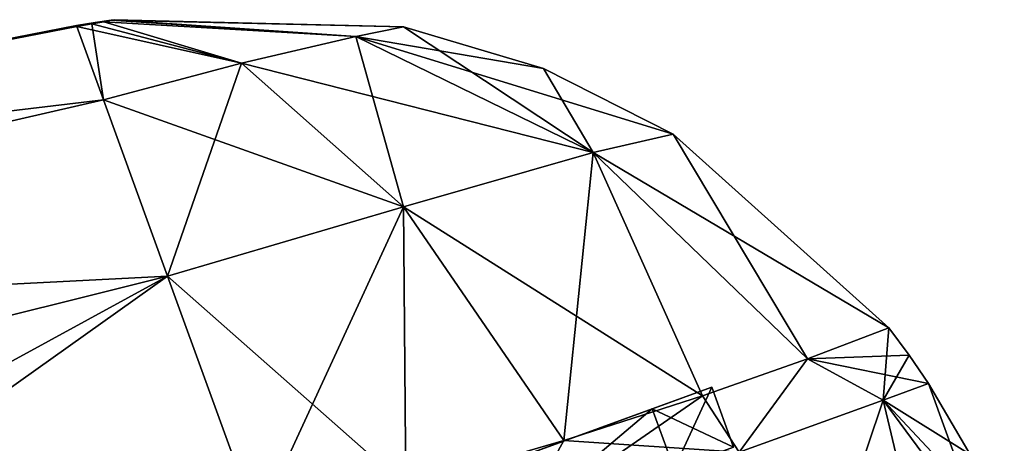
# Model space of a CAD drawing. Units: millimetres. Extents: x -36 to 116, y -4 to 79.
# Drawn here: x 92 to 116, y 69 to 79 of the extents above; entities that cross this region are included whole.
import ezdxf

# ---------------------------------------------------------------- set-up
doc = ezdxf.new("R2010")
doc.units = ezdxf.units.MM
doc.header["$LTSCALE"] = 65.185185
for name, color, linetype in [('185', 7, 'CONTINUOUS'), ('188', 7, 'CONTINUOUS'), ('189', 7, 'CONTINUOUS'), ('190', 7, 'CONTINUOUS'), ('191', 7, 'CONTINUOUS'), ('192', 7, 'CONTINUOUS'), ('193', 7, 'CONTINUOUS'), ('267', 7, 'CONTINUOUS'), ('268', 7, 'CONTINUOUS'), ('995', 7, 'CONTINUOUS'), ('996', 7, 'CONTINUOUS'), ('997', 7, 'CONTINUOUS')]:
    doc.layers.add(name, color=color, linetype=linetype)

msp = doc.modelspace()

# ---------------------------------------------------------------- linework, layer by layer
at = {"layer": '185', "linetype": 'CONTINUOUS'}
for points in [[(93.155, 78.807, -0.467), (68.496, 73.993, 3.64), (93.152, 78.814), (93.155, 78.807, -0.467)], [(93.152, 78.814), (68.496, 73.993, 3.64), (93.155, 78.807, 0.467), (93.152, 78.814)], [(93.162, 78.789, -0.936), (68.496, 73.993, 3.64), (93.155, 78.807, -0.467), (93.162, 78.789, -0.936)], [(93.155, 78.807, 0.467), (68.496, 73.993, 3.64), (93.162, 78.789, 0.936), (93.155, 78.807, 0.467)], [(68.496, 73.993, -3.64), (68.496, 73.993, 3.64), (93.162, 78.789, -0.936), (68.496, 73.993, -3.64)], [(93.808, 77.013, -7.717), (68.496, 73.993, -3.64), (93.162, 78.789, -0.936), (93.808, 77.013, -7.717)], [(93.162, 78.789, 0.936), (68.496, 73.993, 3.64), (93.808, 77.013, 7.717), (93.162, 78.789, 0.936)], [(69.396, 71.409, -10.334), (68.496, 73.993, -3.64), (93.808, 77.013, -7.717), (69.396, 71.409, -10.334)], [(68.496, 73.993, 3.64), (69.396, 71.409, 10.334), (93.808, 77.013, 7.717), (68.496, 73.993, 3.64)], [(95.366, 72.733, -13.102), (69.396, 71.409, -10.334), (93.808, 77.013, -7.717), (95.366, 72.733, -13.102)], [(93.808, 77.013, 7.717), (69.396, 71.409, 10.334), (95.366, 72.733, 13.102), (93.808, 77.013, 7.717)], [(71.04, 66.667, -15.362), (69.396, 71.409, -10.334), (95.366, 72.733, -13.102), (71.04, 66.667, -15.362)], [(69.396, 71.409, 10.334), (71.04, 66.667, 15.362), (95.366, 72.733, 13.102), (69.396, 71.409, 10.334)], [(71.04, 66.667, 15.362), (72.937, 60.497, 17.927), (95.366, 72.733, 13.102), (71.04, 66.667, 15.362)], [(97.548, 66.737, -16.092), (71.04, 66.667, -15.362), (95.366, 72.733, -13.102), (97.548, 66.737, -16.092)], [(72.937, 60.497, 17.927), (81.359, 62.788, 17.193), (95.366, 72.733, 13.102), (72.937, 60.497, 17.927)], [(81.359, 62.788, 17.193), (97.548, 66.737, 16.092), (95.366, 72.733, 13.102), (81.359, 62.788, 17.193)]]:
    msp.add_3dface(points, dxfattribs=at)
at = {"layer": '188', "linetype": 'CONTINUOUS'}
for points in [[(113.843, 70.133), (112.742, 69.728, 5.484), (114.853, 68.407, 0), (113.843, 70.133)], [(112.742, 69.728, 5.484), (109.244, 68.464, 11.004), (113.66, 65.878, 7.814), (112.742, 69.728, 5.484)], [(114.853, 68.407, 0), (112.742, 69.728, 5.484), (115.686, 66.586, 0), (114.853, 68.407, 0)], [(115.686, 66.586, 0), (112.742, 69.728, 5.484), (115.194, 66.412, 3.877), (115.686, 66.586, 0)], [(115.194, 66.412, 3.877), (112.742, 69.728, 5.484), (113.66, 65.878, 7.814), (115.194, 66.412, 3.877)]]:
    msp.add_3dface(points, dxfattribs=at)
at = {"layer": '189', "linetype": 'CONTINUOUS'}
for points in [[(112.881, 71.48), (110.909, 70.733, 7.249), (113.376, 70.817), (112.881, 71.48)], [(110.909, 70.733, 7.249), (113.843, 70.133), (113.376, 70.817), (110.909, 70.733, 7.249)], [(108.354, 69.834, 10.783), (109.244, 68.464, 11.004), (110.909, 70.733, 7.249), (108.354, 69.834, 10.783)], [(109.244, 68.464, 11.004), (112.742, 69.728, 5.484), (110.909, 70.733, 7.249), (109.244, 68.464, 11.004)], [(112.742, 69.728, 5.484), (113.843, 70.133), (110.909, 70.733, 7.249), (112.742, 69.728, 5.484)], [(104.988, 68.746, 13.581), (109.244, 68.464, 11.004), (108.354, 69.834, 10.783), (104.988, 68.746, 13.581)], [(101.156, 67.635, 15.4), (103.89, 66.741, 14.887), (104.988, 68.746, 13.581), (101.156, 67.635, 15.4)], [(103.89, 66.741, 14.887), (109.244, 68.464, 11.004), (104.988, 68.746, 13.581), (103.89, 66.741, 14.887)]]:
    msp.add_3dface(points, dxfattribs=at)
at = {"layer": '190', "linetype": 'CONTINUOUS'}
for points in [[(93.53, 78.855, 0.759), (97.161, 77.903, 6.149), (93.816, 78.908, 0.529), (93.53, 78.855, 0.759)], [(93.816, 78.908, 0.529), (99.941, 78.546, 3.428), (94.001, 78.942, 0.266), (93.816, 78.908, 0.529)], [(97.161, 77.903, 6.149), (99.941, 78.546, 3.428), (93.816, 78.908, 0.529), (97.161, 77.903, 6.149)], [(94.001, 78.942, 0.266), (101.1, 78.784), (94.074, 78.956), (94.001, 78.942, 0.266)], [(99.941, 78.546, 3.428), (101.1, 78.784), (94.001, 78.942, 0.266), (99.941, 78.546, 3.428)], [(93.162, 78.789, 0.936), (97.161, 77.903, 6.149), (93.53, 78.855, 0.759), (93.162, 78.789, 0.936)], [(93.162, 78.789, 0.936), (93.808, 77.013, 7.717), (97.161, 77.903, 6.149), (93.162, 78.789, 0.936)], [(101.1, 78.784), (99.941, 78.546, 3.428), (104.493, 77.772), (101.1, 78.784)], [(97.161, 77.903, 6.149), (105.699, 75.731, 6.032), (99.941, 78.546, 3.428), (97.161, 77.903, 6.149)], [(105.699, 75.731, 6.032), (107.648, 76.182), (99.941, 78.546, 3.428), (105.699, 75.731, 6.032)], [(99.941, 78.546, 3.428), (107.648, 76.182), (104.493, 77.772), (99.941, 78.546, 3.428)], [(93.808, 77.013, 7.717), (101.1, 74.42, 10.799), (97.161, 77.903, 6.149), (93.808, 77.013, 7.717)], [(101.1, 74.42, 10.799), (105.699, 75.731, 6.032), (97.161, 77.903, 6.149), (101.1, 74.42, 10.799)], [(93.808, 77.013, 7.717), (95.366, 72.733, 13.102), (101.1, 74.42, 10.799), (93.808, 77.013, 7.717)], [(105.699, 75.731, 6.032), (112.881, 71.48), (107.648, 76.182), (105.699, 75.731, 6.032)], [(101.1, 74.42, 10.799), (108.354, 69.834, 10.783), (105.699, 75.731, 6.032), (101.1, 74.42, 10.799)], [(108.354, 69.834, 10.783), (110.909, 70.733, 7.249), (105.699, 75.731, 6.032), (108.354, 69.834, 10.783)], [(110.909, 70.733, 7.249), (112.881, 71.48), (105.699, 75.731, 6.032), (110.909, 70.733, 7.249)], [(95.366, 72.733, 13.102), (101.156, 67.635, 15.4), (101.1, 74.42, 10.799), (95.366, 72.733, 13.102)], [(101.156, 67.635, 15.4), (104.988, 68.746, 13.581), (101.1, 74.42, 10.799), (101.156, 67.635, 15.4)], [(104.988, 68.746, 13.581), (108.354, 69.834, 10.783), (101.1, 74.42, 10.799), (104.988, 68.746, 13.581)], [(95.366, 72.733, 13.102), (97.548, 66.737, 16.092), (101.156, 67.635, 15.4), (95.366, 72.733, 13.102)]]:
    msp.add_3dface(points, dxfattribs=at)
at = {"layer": '191', "linetype": 'CONTINUOUS'}
for points in [[(113.843, 70.133), (115.194, 66.412, -3.877), (112.742, 69.728, -5.484), (113.843, 70.133)], [(113.843, 70.133), (114.853, 68.407, 0), (115.194, 66.412, -3.877), (113.843, 70.133)], [(112.742, 69.728, -5.484), (111.167, 65.027, -11.331), (109.244, 68.464, -11.004), (112.742, 69.728, -5.484)], [(113.659, 65.878, -7.815), (111.167, 65.027, -11.331), (112.742, 69.728, -5.484), (113.659, 65.878, -7.815)], [(115.194, 66.412, -3.877), (113.659, 65.878, -7.815), (112.742, 69.728, -5.484), (115.194, 66.412, -3.877)]]:
    msp.add_3dface(points, dxfattribs=at)
at = {"layer": '192', "linetype": 'CONTINUOUS'}
for points in [[(112.881, 71.48), (112.742, 69.728, -5.484), (110.909, 70.733, -7.249), (112.881, 71.48)], [(112.881, 71.48), (113.376, 70.817), (112.742, 69.728, -5.484), (112.881, 71.48)], [(113.376, 70.817), (113.843, 70.133), (112.742, 69.728, -5.484), (113.376, 70.817)], [(110.909, 70.733, -7.249), (109.244, 68.464, -11.004), (108.354, 69.834, -10.783), (110.909, 70.733, -7.249)], [(112.742, 69.728, -5.484), (109.244, 68.464, -11.004), (110.909, 70.733, -7.249), (112.742, 69.728, -5.484)], [(109.244, 68.464, -11.004), (103.89, 66.741, -14.887), (108.354, 69.834, -10.783), (109.244, 68.464, -11.004)], [(108.354, 69.834, -10.783), (103.89, 66.741, -14.887), (104.988, 68.746, -13.581), (108.354, 69.834, -10.783)], [(104.988, 68.746, -13.581), (103.89, 66.741, -14.887), (101.156, 67.635, -15.4), (104.988, 68.746, -13.581)]]:
    msp.add_3dface(points, dxfattribs=at)
at = {"layer": '193', "linetype": 'CONTINUOUS'}
for points in [[(93.816, 78.908, -0.529), (97.161, 77.903, -6.149), (93.53, 78.855, -0.759), (93.816, 78.908, -0.529)], [(94.001, 78.942, -0.266), (99.941, 78.546, -3.428), (93.816, 78.908, -0.529), (94.001, 78.942, -0.266)], [(99.941, 78.546, -3.428), (97.161, 77.903, -6.149), (93.816, 78.908, -0.529), (99.941, 78.546, -3.428)], [(94.074, 78.956), (99.941, 78.546, -3.428), (94.001, 78.942, -0.266), (94.074, 78.956)], [(94.074, 78.956), (101.1, 78.784), (99.941, 78.546, -3.428), (94.074, 78.956)], [(93.808, 77.013, -7.717), (93.162, 78.789, -0.936), (93.53, 78.855, -0.759), (93.808, 77.013, -7.717)], [(97.161, 77.903, -6.149), (93.808, 77.013, -7.717), (93.53, 78.855, -0.759), (97.161, 77.903, -6.149)], [(101.1, 78.784), (105.699, 75.731, -6.032), (99.941, 78.546, -3.428), (101.1, 78.784)], [(101.1, 78.784), (104.493, 77.772), (105.699, 75.731, -6.032), (101.1, 78.784)], [(99.941, 78.546, -3.428), (101.1, 74.42, -10.799), (97.161, 77.903, -6.149), (99.941, 78.546, -3.428)], [(105.699, 75.731, -6.032), (101.1, 74.42, -10.799), (99.941, 78.546, -3.428), (105.699, 75.731, -6.032)], [(95.366, 72.733, -13.102), (93.808, 77.013, -7.717), (97.161, 77.903, -6.149), (95.366, 72.733, -13.102)], [(101.1, 74.42, -10.799), (95.366, 72.733, -13.102), (97.161, 77.903, -6.149), (101.1, 74.42, -10.799)], [(104.493, 77.772), (107.648, 76.182), (105.699, 75.731, -6.032), (104.493, 77.772)], [(107.648, 76.182), (110.909, 70.733, -7.249), (105.699, 75.731, -6.032), (107.648, 76.182)], [(107.648, 76.182), (112.881, 71.48), (110.909, 70.733, -7.249), (107.648, 76.182)], [(105.699, 75.731, -6.032), (104.988, 68.746, -13.581), (101.1, 74.42, -10.799), (105.699, 75.731, -6.032)], [(108.354, 69.834, -10.783), (104.988, 68.746, -13.581), (105.699, 75.731, -6.032), (108.354, 69.834, -10.783)], [(110.909, 70.733, -7.249), (108.354, 69.834, -10.783), (105.699, 75.731, -6.032), (110.909, 70.733, -7.249)], [(97.548, 66.737, -16.092), (95.366, 72.733, -13.102), (101.1, 74.42, -10.799), (97.548, 66.737, -16.092)], [(101.156, 67.635, -15.4), (97.548, 66.737, -16.092), (101.1, 74.42, -10.799), (101.156, 67.635, -15.4)], [(104.988, 68.746, -13.581), (101.156, 67.635, -15.4), (101.1, 74.42, -10.799), (104.988, 68.746, -13.581)]]:
    msp.add_3dface(points, dxfattribs=at)
at = {"layer": '267', "linetype": 'CONTINUOUS'}
for points in [[(93.152, 78.814), (93.816, 78.908, 0.529), (94.001, 78.942, 0.266), (93.152, 78.814)], [(93.152, 78.814), (94.001, 78.942, 0.266), (93.613, 78.885), (93.152, 78.814)], [(93.152, 78.814), (93.53, 78.855, 0.759), (93.816, 78.908, 0.529), (93.152, 78.814)], [(94.074, 78.956), (93.613, 78.885), (94.001, 78.942, 0.266), (94.074, 78.956)], [(93.152, 78.814), (93.155, 78.807, 0.467), (93.53, 78.855, 0.759), (93.152, 78.814)], [(93.155, 78.807, 0.467), (93.162, 78.789, 0.936), (93.53, 78.855, 0.759), (93.155, 78.807, 0.467)]]:
    msp.add_3dface(points, dxfattribs=at)
at = {"layer": '268', "linetype": 'CONTINUOUS'}
for points in [[(93.152, 78.814), (94.001, 78.942, -0.266), (93.816, 78.908, -0.529), (93.152, 78.814)], [(94.001, 78.942, -0.266), (93.152, 78.814), (93.613, 78.885), (94.001, 78.942, -0.266)], [(93.152, 78.814), (93.816, 78.908, -0.529), (93.53, 78.855, -0.759), (93.152, 78.814)], [(94.074, 78.956), (94.001, 78.942, -0.266), (93.613, 78.885), (94.074, 78.956)], [(93.162, 78.789, -0.936), (93.152, 78.814), (93.53, 78.855, -0.759), (93.162, 78.789, -0.936)], [(93.162, 78.789, -0.936), (93.155, 78.807, -0.467), (93.152, 78.814), (93.162, 78.789, -0.936)]]:
    msp.add_3dface(points, dxfattribs=at)
at = {"layer": '995', "linetype": 'CONTINUOUS'}
for points in [[(108.583, 70.041), (107.666, 68.058, 5.75), (107.135, 69.514, 5.751), (108.583, 70.041)], [(109.113, 68.585), (107.666, 68.058, 5.75), (108.583, 70.041), (109.113, 68.585)], [(107.135, 69.514, 5.751), (103.71, 66.618, 9.959), (103.181, 68.075, 9.958), (107.135, 69.514, 5.751)], [(107.666, 68.058, 5.75), (103.71, 66.618, 9.959), (107.135, 69.514, 5.751), (107.666, 68.058, 5.75)]]:
    msp.add_3dface(points, dxfattribs=at)
at = {"layer": '996', "linetype": 'CONTINUOUS'}
for points in [[(107.135, 69.514, -5.751), (108.583, 70.041), (88.419, 62.702, -5.751), (107.135, 69.514, -5.751)], [(88.419, 62.702, -5.751), (108.583, 70.041), (97.777, 66.108, -1.012), (88.419, 62.702, -5.751)], [(97.777, 66.108, -1.012), (108.583, 70.041), (98.252, 66.281, -0.877), (97.777, 66.108, -1.012)], [(98.252, 66.281, -0.877), (108.583, 70.041), (98.601, 66.408, -0.505), (98.252, 66.281, -0.877)], [(98.601, 66.408, -0.505), (108.583, 70.041), (98.728, 66.454), (98.601, 66.408, -0.505)], [(108.583, 70.041), (107.135, 69.514, 5.751), (98.728, 66.454), (108.583, 70.041)], [(107.135, 69.514, 5.751), (88.419, 62.702, 5.751), (86.97, 62.175), (107.135, 69.514, 5.751)], [(107.135, 69.514, 5.751), (86.97, 62.175), (97.777, 66.108, 1.012), (107.135, 69.514, 5.751)], [(107.135, 69.514, 5.751), (103.181, 68.075, 9.958), (88.419, 62.702, 5.751), (107.135, 69.514, 5.751)], [(92.373, 64.141, -9.958), (107.135, 69.514, -5.751), (88.419, 62.702, -5.751), (92.373, 64.141, -9.958)], [(103.181, 68.075, -9.958), (107.135, 69.514, -5.751), (92.373, 64.141, -9.958), (103.181, 68.075, -9.958)], [(107.135, 69.514, 5.751), (97.777, 66.108, 1.012), (98.252, 66.281, 0.877), (107.135, 69.514, 5.751)], [(98.601, 66.408, 0.505), (107.135, 69.514, 5.751), (98.252, 66.281, 0.877), (98.601, 66.408, 0.505)], [(98.728, 66.454), (107.135, 69.514, 5.751), (98.601, 66.408, 0.505), (98.728, 66.454)]]:
    msp.add_3dface(points, dxfattribs=at)
at = {"layer": '997', "linetype": 'CONTINUOUS'}
for points in [[(109.113, 68.585), (108.583, 70.041), (107.135, 69.514, -5.751), (109.113, 68.585)], [(107.135, 69.514, -5.751), (103.181, 68.075, -9.958), (107.666, 68.058, -5.75), (107.135, 69.514, -5.751)], [(109.113, 68.585), (107.135, 69.514, -5.751), (107.666, 68.058, -5.75), (109.113, 68.585)]]:
    msp.add_3dface(points, dxfattribs=at)

doc.saveas('drawing.dxf')
